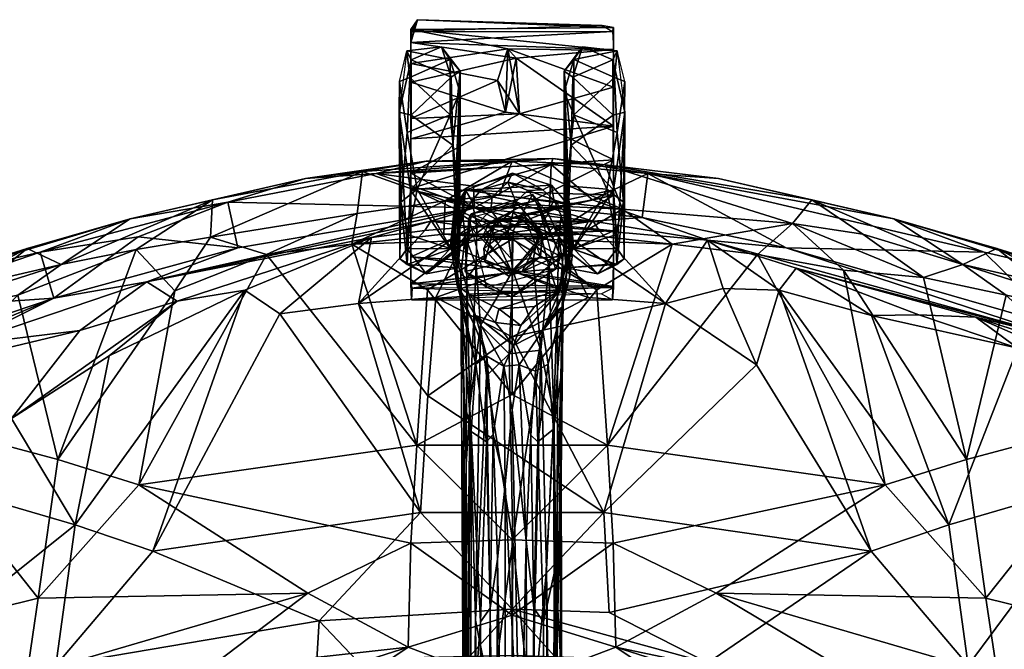
# Model space of a CAD drawing. Units: inches. Extents: x 24 to 246, y 5 to 105.
# Drawn here: x 170 to 178, y 100 to 105 of the extents above; entities that cross this region are included whole.
import ezdxf

# ---------------------------------------------------------------- set-up
doc = ezdxf.new("R2010")
doc.units = ezdxf.units.IN
doc.header["$MEASUREMENT"] = 0
doc.layers.add('CET color Grey50', color=9, linetype='Continuous', true_color=0x808080)
doc.layers.add('CET Default', color=7, linetype='Continuous')

# ---------------------------------------------------------------- blocks, each defined once
blk = doc.blocks.new('*C1')
at = {"layer": 'CET color Grey50', "linetype": 'Continuous'}
mesh = blk.add_polyface(dxfattribs=at)
corners = [(13.1166, 27.3226, 1.557), (13.0365, 27.0795, 1.7866), (13.1006, 26.8325, 1.8103), (13.1808, 27.25, 1.4908), (13.2074, 26.8203, 1.9108), (12.3762, 27.4573, 0.948), (12.4202, 27.5483, 0.9258), (13.8453, 27.5035, 0.8944), (12.367, 27.4718, 1.2966), (13.9329, 27.4888, 1.2247), (12.367, 27.2086, 1.6664), (12.367, 26.7835, 1.9295), (12.367, 26.3623, 1.9615), (12.367, 27.0643, 1.6689), (12.367, 26.6284, 1.8729), (12.367, 26.2441, 1.8526), (13.933, 26.7248, 1.84), (12.367, 27.3724, 1.2985), (13.9261, 27.4572, 0.9497), (12.7481, 27.1507, 1.2104), (12.7316, 25.6316, 0.8655), (12.7475, 26.9901, 0.3036), (12.6717, 27.2412, 0.4794), (12.6052, 27.3384, 1.0317), (12.6805, 27.1052, 1.4914), (12.6938, 26.5786, 1.7505), (12.7112, 26.159, 1.6987), (12.7468, 25.7803, 1.3331), (12.7259, 26.2657, 0.0916), (12.4171, 26.2377, 0.0397), (12.6727, 26.8123, 0.085), (12.3716, 27.2392, 1.3071), (12.3697, 26.8112, 1.6998), (12.3668, 26.2348, 1.7391), (12.3387, 26.6766, 0.055), (12.3596, 27.1017, 0.2962), (12.3378, 27.3066, 0.7168), (12.29, 26.1391, 0.1473), (12.2795, 27.0715, 0.3736), (12.2792, 26.8331, 1.5262), (12.2839, 25.7015, 1.1205)]
mesh.append_faces([[corners[k] for k in face] for face in [(0, 1, 2, 0), (0, 2, 3, 0), (1, 4, 2, 1), (5, 6, 7, 5), (8, 9, 6, 8), (0, 8, 10, 0), (0, 10, 1, 0), (11, 4, 1, 11), (11, 1, 10, 11), (12, 4, 11, 12), (13, 11, 10, 13), (13, 14, 12, 13), (13, 12, 11, 13), (14, 15, 12, 14), (2, 16, 14, 2), (16, 15, 14, 16), (17, 3, 13, 17), (3, 2, 13, 3), (2, 14, 13, 2), (18, 17, 5, 18), (6, 5, 17, 6), (6, 17, 8, 6), (17, 13, 10, 17), (8, 17, 10, 8), (19, 20, 21, 19), (19, 22, 23, 19), (19, 24, 25, 19), (25, 26, 19, 25), (24, 19, 23, 24), (26, 27, 19, 26), (28, 29, 30, 28), (28, 30, 21, 28), (21, 30, 22, 21), (22, 19, 21, 22), (31, 24, 23, 31), (31, 32, 24, 31), (32, 25, 24, 32), (32, 33, 25, 32), (33, 26, 25, 33), (29, 34, 30, 29), (34, 35, 30, 34), (35, 22, 30, 35), (35, 36, 22, 35), (36, 23, 22, 36), (37, 38, 34, 37), (34, 38, 35, 34), (35, 38, 36, 35), (36, 31, 23, 36), (31, 36, 39, 31), (31, 39, 32, 31), (39, 33, 32, 39), (38, 37, 39, 38), (39, 37, 40, 39), (38, 36, 39, 38)]])
mesh = blk.add_polyface(dxfattribs=at)
corners = [(13.2074, 26.8203, 1.9108), (13.1808, 27.25, 1.4908), (13.1006, 26.8325, 1.8103), (13.1166, 27.3226, 1.557), (12.367, 26.3623, 1.9615), (13.933, 26.4659, 1.977), (13.0266, 26.0076, 1.8724), (13.933, 27.0264, 1.8133), (13.933, 27.3095, 1.5736), (13.9329, 27.4888, 1.2247), (12.367, 27.4718, 1.2966), (12.4202, 27.5483, 0.9258), (13.8453, 27.5035, 0.8944), (13.933, 26.1934, 1.8353), (13.933, 26.7248, 1.84), (13.933, 25.9167, 1.8187), (12.367, 26.2441, 1.8526), (13.933, 27.3192, 1.3789), (12.367, 27.3724, 1.2985), (13.9261, 27.4572, 0.9497), (13.5519, 27.1507, 1.2104), (13.5684, 25.6316, 0.8655), (13.5525, 26.9901, 0.3036), (13.6283, 27.2412, 0.4794), (13.6948, 27.3384, 1.0317), (13.6195, 27.1052, 1.4914), (13.6061, 26.5786, 1.7505), (13.5888, 26.159, 1.6987), (13.5532, 25.7803, 1.3331), (13.5741, 26.2657, 0.0916), (13.8829, 26.2377, 0.0397), (13.6273, 26.8123, 0.085), (13.9284, 27.2392, 1.3071), (13.9303, 26.8112, 1.6998), (13.9332, 26.2348, 1.7391), (13.9613, 26.6766, 0.055), (13.9404, 27.1017, 0.2962), (13.9622, 27.3066, 0.7168), (14.01, 26.1391, 0.1473), (14.0205, 27.0715, 0.3736), (14.0208, 26.8331, 1.5262), (14.0161, 25.7015, 1.1205), (13.9611, 25.7809, 1.4117)]
mesh.append_faces([[corners[k] for k in face] for face in [(0, 1, 2, 0), (0, 3, 1, 0), (0, 4, 5, 0), (5, 4, 6, 5), (5, 7, 0, 5), (7, 8, 3, 7), (7, 3, 0, 7), (8, 9, 10, 8), (8, 10, 3, 8), (11, 9, 12, 11), (7, 5, 13, 7), (7, 13, 14, 7), (5, 15, 13, 5), (14, 13, 16, 14), (14, 2, 1, 14), (14, 1, 17, 14), (17, 1, 18, 17), (19, 17, 18, 19), (12, 19, 9, 12), (9, 19, 17, 9), (17, 7, 8, 17), (9, 17, 8, 9), (20, 21, 22, 20), (20, 23, 24, 20), (20, 25, 26, 20), (26, 27, 20, 26), (25, 20, 24, 25), (27, 28, 20, 27), (29, 30, 31, 29), (29, 31, 22, 29), (22, 31, 23, 22), (23, 20, 22, 23), (32, 25, 24, 32), (32, 33, 25, 32), (33, 26, 25, 33), (33, 34, 26, 33), (34, 27, 26, 34), (30, 35, 31, 30), (35, 36, 31, 35), (36, 23, 31, 36), (36, 37, 23, 36), (37, 24, 23, 37), (38, 39, 35, 38), (35, 39, 36, 35), (36, 39, 37, 36), (37, 32, 24, 37), (32, 37, 40, 32), (32, 40, 33, 32), (40, 34, 33, 40), (38, 35, 30, 38), (39, 38, 40, 39), (40, 38, 41, 40), (40, 41, 42, 40), (39, 37, 40, 39)]])
mesh = blk.add_polyface(dxfattribs=at)
corners = [(13.3461, 26.1521, 2.0314), (12.8152, 26.0134, 2.0314), (12.8347, 26.049, 2.2664), (12.9539, 25.4824, 2.0314), (12.7868, 25.603, 2.2681), (13.1484, 25.4055, 2.2669), (13.4848, 25.6211, 2.0314), (13.309, 26.1971, 2.2669), (13.1579, 25.9165, 2.2754), (13.1548, 25.691, 2.2754), (12.367, 26.3623, 1.9615), (12.367, 25.7154, 1.6592), (13.0266, 26.0076, 1.8724), (12.9391, 25.6764, 1.6304), (13.2267, 25.6001, 1.5414), (12.367, 25.5085, 1.3316), (12.3739, 25.3837, 0.9496), (13.926, 25.3837, 0.9495), (13.933, 25.4869, 1.3425), (12.3775, 25.4735, 0.9471), (13.8424, 25.4298, 0.8935), (12.367, 26.2441, 1.8526), (12.9675, 25.9677, 1.7462), (13.1509, 25.5936, 1.3647), (13.933, 25.4772, 0.9842), (12.9254, 25.8759, 1.3506), (13.3746, 25.8759, 1.3506), (12.9322, 25.7794, 2.0314), (13.2456, 26.0193, 2.0314), (13.1237, 25.57, 2.0314), (13.15, 26.0669, 1.3506), (13.2387, 26.0432, 1.791), (12.7316, 25.6316, 0.8655), (12.7259, 26.2657, 0.0916), (12.7475, 26.9901, 0.3036), (12.7481, 27.1507, 1.2104), (12.7468, 25.7803, 1.3331), (12.6723, 25.7772, 1.442), (12.4869, 25.5846, 1.046), (12.6809, 25.7773, 0.3496), (12.3396, 25.6565, 0.6048), (12.4171, 26.2377, 0.0397), (12.7112, 26.159, 1.6987), (12.3668, 26.2348, 1.7391), (12.3389, 25.7809, 1.4117), (12.3505, 25.886, 0.2333), (12.2839, 25.7015, 1.1205), (12.29, 26.1391, 0.1473), (12.2792, 26.8331, 1.5262), (12.3387, 26.6766, 0.055)]
mesh.append_faces([[corners[k] for k in face] for face in [(0, 1, 2, 0), (1, 3, 4, 1), (1, 4, 2, 1), (3, 5, 4, 3), (3, 6, 5, 3), (7, 2, 8, 7), (2, 4, 9, 2), (2, 9, 8, 2), (4, 5, 9, 4), (10, 11, 12, 10), (12, 11, 13, 12), (14, 11, 15, 14), (14, 13, 11, 14), (16, 17, 18, 16), (16, 18, 15, 16), (16, 19, 20, 16), (21, 11, 10, 21), (22, 15, 21, 22), (22, 23, 15, 22), (19, 23, 24, 19), (19, 15, 23, 19), (23, 25, 26, 23), (12, 27, 28, 12), (27, 12, 13, 27), (13, 14, 29, 13), (13, 29, 27, 13), (25, 23, 22, 25), (22, 30, 25, 22), (22, 31, 30, 22), (21, 15, 11, 21), (15, 19, 16, 15), (32, 33, 34, 32), (32, 35, 36, 32), (36, 37, 38, 36), (36, 38, 32, 36), (32, 39, 33, 32), (32, 40, 39, 32), (39, 41, 33, 39), (37, 36, 42, 37), (43, 44, 37, 43), (43, 37, 42, 43), (37, 44, 38, 37), (38, 40, 32, 38), (39, 40, 45, 39), (45, 41, 39, 45), (40, 38, 46, 40), (40, 47, 45, 40), (38, 44, 46, 38), (44, 43, 48, 44), (45, 47, 41, 45), (47, 49, 41, 47), (48, 46, 44, 48), (46, 47, 40, 46)]])
mesh = blk.add_polyface(dxfattribs=at)
corners = [(13.4848, 25.6211, 2.0314), (13.3461, 26.1521, 2.0314), (13.5271, 25.7183, 2.2673), (13.309, 26.1971, 2.2669), (12.8347, 26.049, 2.2664), (13.1484, 25.4055, 2.2669), (13.1579, 25.9165, 2.2754), (13.1548, 25.691, 2.2754), (13.933, 26.4659, 1.977), (13.0266, 26.0076, 1.8724), (13.933, 25.9167, 1.8187), (13.3852, 25.8984, 1.8133), (13.2267, 25.6001, 1.5414), (13.933, 25.4869, 1.3425), (12.367, 25.5085, 1.3316), (13.933, 25.662, 1.4535), (13.933, 26.1934, 1.8353), (13.2387, 26.0432, 1.791), (12.9675, 25.9677, 1.7462), (12.367, 26.2441, 1.8526), (13.4045, 25.8569, 1.6762), (13.1509, 25.5936, 1.3647), (13.933, 25.4772, 0.9842), (13.3746, 25.8759, 1.3506), (12.9254, 25.8759, 1.3506), (13.15, 26.0669, 1.3506), (13.2456, 26.0193, 2.0314), (13.1237, 25.57, 2.0314), (13.3698, 25.718, 2.0314), (13.8424, 25.4298, 0.8935), (13.926, 25.3837, 0.9495), (13.5684, 25.6316, 0.8655), (13.5741, 26.2657, 0.0916), (13.5525, 26.9901, 0.3036), (13.5519, 27.1507, 1.2104), (13.5532, 25.7803, 1.3331), (13.6277, 25.7772, 1.442), (13.8131, 25.5846, 1.046), (13.6191, 25.7773, 0.3496), (13.9604, 25.6565, 0.6048), (13.8829, 26.2377, 0.0397), (13.5888, 26.159, 1.6987), (13.9332, 26.2348, 1.7391), (13.9611, 25.7809, 1.4117), (13.9495, 25.886, 0.2333), (14.0161, 25.7015, 1.1205), (14.01, 26.1391, 0.1473), (14.0208, 26.8331, 1.5262), (24.9555, 14.8981, 1.2966), (26.5214, 14.9151, 1.2247), (25.0087, 14.9747, 0.9258), (26.4337, 14.9298, 0.8944)]
mesh.append_faces([[corners[k] for k in face] for face in [(0, 1, 2, 0), (1, 3, 2, 1), (1, 4, 3, 1), (0, 2, 5, 0), (2, 3, 6, 2), (5, 2, 7, 5), (2, 6, 7, 2), (8, 9, 10, 8), (9, 11, 10, 9), (11, 12, 10, 11), (10, 12, 13, 10), (13, 12, 14, 13), (10, 15, 16, 10), (16, 17, 18, 16), (16, 18, 19, 16), (15, 20, 16, 15), (20, 17, 16, 20), (21, 15, 22, 21), (21, 20, 15, 21), (23, 24, 25, 23), (26, 11, 9, 26), (27, 12, 28, 27), (28, 12, 11, 28), (11, 26, 28, 11), (17, 23, 25, 17), (17, 20, 23, 17), (20, 21, 23, 20), (22, 29, 30, 22), (16, 15, 13, 16), (16, 13, 10, 16), (15, 22, 30, 15), (15, 30, 13, 15), (31, 32, 33, 31), (31, 34, 35, 31), (35, 36, 37, 35), (35, 37, 31, 35), (31, 38, 32, 31), (31, 39, 38, 31), (38, 40, 32, 38), (36, 35, 41, 36), (42, 43, 36, 42), (42, 36, 41, 42), (36, 43, 37, 36), (37, 39, 31, 37), (38, 39, 44, 38), (44, 40, 38, 44), (39, 37, 45, 39), (39, 46, 44, 39), (37, 43, 45, 37), (43, 42, 47, 43), (44, 46, 40, 44), (45, 46, 39, 45), (48, 49, 50, 48), (50, 49, 51, 50)]])
mesh = blk.add_polyface(dxfattribs=at)
corners = [(13.15, 26.4557, 35.7706), (11.9945, 26.3761, 35.7958), (12.4856, 26.4541, 35.869), (12.8592, 26.0941, 36.116), (10.9539, 26.137, 36.0062), (11.0323, 25.7854, 36.1439), (12.4138, 24.2601, 31.7088), (11.253, 25.7336, 34.7896), (11.912, 25.8149, 34.7831), (12.4971, 25.4608, 34.0067), (13.15, 25.8518, 34.7155), (13.1502, 24.6528, 32.4575), (12.1007, 26.3603, 35.9484), (12.853, 26.2613, 36.0193), (13.4533, 26.4284, 35.9226), (12.633, 26.1491, 35.2598), (12.6244, 25.892, 34.8468), (10.3293, 25.5216, 36.1437), (13.4653, 26.4756, 35.8607), (13.15, 25.6091, 35.4622), (13.4727, 25.9469, 36.0583), (12.8273, 25.9469, 36.0583), (11.9647, 25.3559, 35.1455), (12.5608, 25.4023, 35.148), (11.9529, 26.0501, 35.1763), (12.5006, 24.6421, 33.721), (12.4755, 25.9202, 36.0574), (12.5235, 25.9917, 36.1272), (13.7765, 25.9917, 36.1272), (13.1509, 25.0968, 34.5265), (12.0656, 25.8642, 36.0566), (13.6756, 25.892, 34.8468), (13.2501, 25.8568, 34.7302), (13.0499, 26.1923, 35.302), (11.5548, 26.3214, 35.916)]
mesh.append_faces([[corners[k] for k in face] for face in [(0, 1, 2, 0), (3, 4, 5, 3), (6, 7, 8, 6), (9, 10, 11, 9), (12, 13, 14, 12), (8, 15, 16, 8), (0, 15, 1, 0), (3, 5, 17, 3), (2, 12, 18, 2), (3, 12, 4, 3), (12, 14, 18, 12), (19, 20, 21, 19), (21, 22, 23, 21), (10, 8, 16, 10), (24, 1, 15, 24), (22, 25, 23, 22), (13, 12, 3, 13), (22, 21, 26, 22), (27, 21, 28, 27), (25, 29, 23, 25), (6, 8, 9, 6), (10, 9, 8, 10), (15, 8, 24, 15), (30, 27, 17, 30), (30, 22, 26, 30), (15, 31, 16, 15), (18, 0, 2, 18), (19, 23, 29, 19), (23, 19, 21, 23), (16, 32, 10, 16), (33, 15, 0, 33), (30, 26, 27, 30), (26, 21, 27, 26), (34, 2, 1, 34), (12, 2, 34, 12)]])
mesh = blk.add_polyface(dxfattribs=at)
corners = [(14.1557, 26.02, 36.125), (13.7765, 25.9917, 36.1272), (14.6596, 25.8456, 36.1341), (13.6756, 25.892, 34.8468), (14.0026, 26.0833, 35.1755), (14.388, 25.8149, 34.7831), (13.4407, 26.0941, 36.116), (12.8592, 26.0941, 36.116), (12.5235, 25.9917, 36.1272), (14.1993, 26.3603, 35.9484), (15.2677, 25.7854, 36.1439), (13.4533, 26.4284, 35.9226), (13.7715, 26.1555, 36.0719), (13.8245, 25.9202, 36.0574), (14.3353, 25.3559, 35.1455), (13.4653, 26.4756, 35.8607), (13.7392, 25.4023, 35.148), (13.4727, 25.9469, 36.0583), (13.15, 25.6091, 35.4622), (13.2501, 25.8568, 34.7302), (13.0499, 26.1923, 35.302), (13.15, 26.4557, 35.7706), (12.633, 26.1491, 35.2598), (13.1509, 25.0968, 34.5265), (14.7452, 26.3214, 35.916), (13.87, 26.426, 35.7789), (12.853, 26.2613, 36.0193), (12.8273, 25.9469, 36.0583), (13.8054, 25.4608, 34.0067), (13.1502, 24.6528, 32.4575), (13.15, 25.8518, 34.7155), (12.6244, 25.892, 34.8468)]
mesh.append_faces([[corners[k] for k in face] for face in [(0, 1, 2, 0), (3, 4, 5, 3), (6, 7, 1, 6), (1, 7, 8, 1), (9, 0, 10, 9), (9, 11, 12, 9), (6, 1, 0, 6), (2, 13, 14, 2), (15, 11, 9, 15), (16, 17, 18, 16), (3, 5, 19, 3), (20, 21, 4, 20), (4, 3, 22, 4), (16, 18, 23, 16), (24, 25, 15, 24), (4, 21, 25, 4), (6, 12, 11, 6), (6, 11, 7, 6), (11, 26, 7, 11), (17, 1, 27, 17), (14, 13, 17, 14), (9, 24, 15, 9), (28, 29, 30, 28), (19, 5, 28, 19), (14, 16, 23, 14), (17, 16, 14, 17), (3, 19, 31, 3), (25, 21, 15, 25), (28, 30, 19, 28), (20, 4, 22, 20), (1, 13, 2, 1), (13, 1, 17, 13), (12, 6, 0, 12), (12, 0, 9, 12)]])
mesh = blk.add_polyface(dxfattribs=at)
corners = [(15.465, 26.1563, 35.8507), (14.7452, 26.3214, 35.916), (16.0996, 26.0097, 35.9794), (15.3158, 25.9727, 35.3344), (14.0026, 26.0833, 35.1755), (13.87, 26.426, 35.7789), (15.2677, 25.7854, 36.1439), (16.7965, 25.7513, 36.0444), (14.1993, 26.3603, 35.9484), (17.3838, 25.1756, 36.1472), (16.634, 25.6554, 35.3414), (16.293, 25.2668, 35.7311), (17.0588, 25.0111, 35.6588), (16.7339, 25.25, 36.0607), (17.3775, 25.0959, 36.1397), (14.388, 25.8149, 34.7831), (15.3448, 25.6294, 36.0575), (14.7806, 25.4708, 35.4496), (14.6596, 25.8456, 36.1341), (14.3353, 25.3559, 35.1455), (15.8593, 25.8913, 35.4169), (14.1557, 26.02, 36.125), (15.9269, 25.2635, 35.5091), (15.2142, 25.4585, 35.5813), (17.5377, 25.5785, 35.9862), (15.047, 25.7336, 34.7896), (16.8949, 25.7809, 35.8928), (16.3279, 25.5569, 34.9747), (15.0377, 24.8801, 34.3978), (16.9675, 25.4188, 35.0651), (15.7096, 25.6137, 34.7964)]
mesh.append_faces([[corners[k] for k in face] for face in [(0, 1, 2, 0), (3, 4, 5, 3), (6, 7, 8, 6), (7, 6, 9, 7), (1, 0, 5, 1), (0, 2, 10, 0), (11, 12, 13, 11), (14, 9, 6, 14), (3, 15, 4, 3), (11, 13, 16, 11), (17, 18, 19, 17), (5, 0, 3, 5), (10, 20, 0, 10), (8, 7, 2, 8), (6, 18, 14, 6), (6, 21, 18, 6), (22, 16, 23, 22), (7, 24, 2, 7), (2, 1, 8, 2), (25, 15, 3, 25), (2, 26, 10, 2), (2, 24, 26, 2), (18, 17, 23, 18), (14, 18, 16, 14), (16, 18, 23, 16), (3, 20, 27, 3), (0, 20, 3, 0), (19, 28, 17, 19), (17, 28, 23, 17), (11, 16, 22, 11), (27, 20, 10, 27), (27, 10, 29, 27), (30, 25, 3, 30), (3, 27, 30, 3), (16, 13, 14, 16)]])
mesh = blk.add_polyface(dxfattribs=at)
corners = [(10.2004, 26.0097, 35.9794), (9.6659, 25.6554, 35.3414), (9.4051, 25.7809, 35.8928), (10.8349, 26.1563, 35.8507), (11.9945, 26.3761, 35.7958), (10.8213, 25.868, 35.1899), (10.3293, 25.5216, 36.1437), (12.5235, 25.9917, 36.1272), (12.8592, 26.0941, 36.116), (10.2626, 25.8703, 36.0629), (11.0323, 25.7854, 36.1439), (10.9539, 26.137, 36.0062), (8.7623, 25.5785, 35.9862), (9.5035, 25.7513, 36.0444), (9.6094, 25.3962, 36.1542), (10.2473, 25.7736, 35.2645), (12.0656, 25.8642, 36.0566), (10.5628, 25.3745, 35.6489), (11.0858, 25.4585, 35.5813), (11.3549, 25.2753, 35.1435), (11.5548, 26.3214, 35.916), (12.1007, 26.3603, 35.9484), (11.9529, 26.0501, 35.1763), (9.6399, 24.1494, 32.3601), (10.5451, 25.4538, 34.5003), (9.2834, 24.4659, 34.5473), (10.0381, 24.9497, 35.0606), (11.9647, 25.3559, 35.1455), (9.8111, 25.1466, 35.5774), (11.253, 25.7336, 34.7896), (11.912, 25.8149, 34.7831), (9.3325, 25.4188, 35.0651)]
mesh.append_faces([[corners[k] for k in face] for face in [(0, 1, 2, 0), (3, 4, 5, 3), (6, 7, 8, 6), (9, 10, 11, 9), (0, 12, 13, 0), (14, 10, 9, 14), (15, 3, 5, 15), (16, 6, 17, 16), (11, 13, 9, 11), (9, 13, 14, 9), (16, 18, 19, 16), (20, 11, 21, 20), (0, 13, 11, 0), (4, 22, 5, 4), (23, 15, 24, 23), (25, 26, 17, 25), (10, 14, 6, 10), (19, 27, 16, 19), (20, 4, 3, 20), (11, 20, 0, 11), (5, 24, 15, 5), (6, 28, 17, 6), (17, 28, 25, 17), (29, 22, 30, 29), (1, 0, 3, 1), (0, 20, 3, 0), (15, 23, 31, 15), (24, 5, 29, 24), (22, 29, 5, 22), (0, 2, 12, 0), (26, 18, 17, 26), (16, 17, 18, 16), (1, 3, 15, 1), (15, 31, 1, 15)]])
mesh = blk.add_polyface(dxfattribs=at)
corners = [(12.71, 25.7831, 2.2787), (12.8154, 25.4285, 2.2746), (12.725, 25.4937, 2.6376), (12.7233, 26.046, 2.965), (12.7899, 26.2314, 2.2838), (12.7197, 26.1121, 2.2867), (12.6875, 25.7331, 2.9313), (13.1547, 26.3626, 2.2792), (12.9126, 26.234, 2.9862), (13.5224, 25.4615, 2.2744), (13.0477, 25.3142, 2.2754), (13.4554, 26.2693, 2.2801), (13.5779, 26.1239, 2.2867), (12.8668, 25.263, 2.8817), (12.7705, 26.0363, 3.3243), (12.9961, 26.18, 3.3518), (12.8386, 26.1473, 3.2353), (12.9865, 26.076, 3.5998), (13.1166, 26.2941, 2.9588), (12.8778, 25.9652, 3.7145), (12.8741, 25.6493, 4.0981), (13.155, 25.6078, 4.2273), (13.1169, 25.8987, 3.9314), (12.7878, 25.8739, 3.6952), (12.8007, 25.5493, 4.0898), (12.7029, 25.7651, 3.3346), (12.7542, 25.5824, 3.8698), (12.762, 25.311, 3.7978), (12.7594, 25.3779, 3.5438), (13.1789, 26.1418, 3.5271), (12.8253, 24.5648, 4.8813), (12.9061, 25.1886, 4.4924), (12.8564, 25.192, 3.2755)]
mesh.append_faces([[corners[k] for k in face] for face in [(0, 1, 2, 0), (3, 4, 5, 3), (5, 0, 6, 5), (7, 4, 8, 7), (0, 9, 1, 0), (1, 9, 10, 1), (0, 5, 4, 0), (4, 7, 11, 4), (4, 11, 12, 4), (4, 12, 0, 4), (0, 12, 9, 0), (13, 2, 1, 13), (6, 3, 5, 6), (14, 4, 3, 14), (6, 0, 2, 6), (15, 16, 17, 15), (16, 4, 14, 16), (8, 4, 16, 8), (15, 18, 8, 15), (19, 16, 14, 19), (20, 21, 22, 20), (23, 24, 20, 23), (23, 25, 26, 23), (27, 25, 28, 27), (22, 29, 17, 22), (26, 24, 23, 26), (8, 16, 15, 8), (23, 19, 14, 23), (15, 17, 29, 15), (15, 29, 18, 15), (20, 24, 30, 20), (14, 25, 23, 14), (27, 26, 25, 27), (18, 7, 8, 18), (25, 6, 28, 25), (28, 6, 2, 28), (20, 31, 21, 20), (16, 19, 17, 16), (19, 20, 22, 19), (28, 2, 32, 28), (19, 22, 17, 19), (20, 19, 23, 20), (6, 25, 14, 6), (6, 14, 3, 6)]])
mesh = blk.add_polyface(dxfattribs=at)
corners = [(13.5471, 25.4293, 2.6109), (13.5224, 25.4615, 2.2744), (13.5894, 25.7295, 2.2774), (13.4731, 26.1554, 3.14), (13.5779, 26.1239, 2.2867), (13.4554, 26.2693, 2.2801), (13.6135, 25.7157, 2.9192), (13.0477, 25.3142, 2.2754), (13.3238, 25.3329, 2.277), (13.5949, 25.5538, 2.7154), (13.5758, 26.0394, 2.9902), (13.3874, 26.234, 2.9862), (13.4286, 26.0525, 3.5525), (13.273, 26.2277, 3.2051), (13.1789, 26.1418, 3.5271), (13.5295, 26.0363, 3.3243), (13.5971, 25.7651, 3.3346), (13.5122, 25.8739, 3.6952), (13.5016, 25.4377, 4.1679), (13.5481, 25.6162, 3.8303), (13.3601, 25.9324, 3.8157), (13.2169, 25.1841, 2.9762), (13.4803, 25.2805, 3.2355), (13.3875, 25.1473, 3.167), (13.313, 25.6942, 4.1165), (13.155, 25.6078, 4.2273), (13.3732, 24.9954, 4.6438), (13.5372, 25.3302, 3.734), (13.4336, 25.646, 4.0965), (13.1166, 26.2941, 2.9588), (13.1169, 25.8987, 3.9314), (13.129, 24.966, 4.7046), (13.1547, 26.3626, 2.2792)]
mesh.append_faces([[corners[k] for k in face] for face in [(0, 1, 2, 0), (3, 4, 5, 3), (6, 2, 4, 6), (7, 1, 8, 7), (4, 2, 1, 4), (2, 6, 9, 2), (4, 3, 10, 4), (5, 11, 3, 5), (12, 13, 14, 12), (15, 10, 3, 15), (6, 10, 16, 6), (17, 18, 19, 17), (14, 20, 12, 14), (12, 3, 13, 12), (8, 1, 21, 8), (15, 3, 12, 15), (22, 23, 0, 22), (24, 25, 26, 24), (2, 9, 0, 2), (27, 9, 16, 27), (19, 16, 17, 19), (28, 18, 17, 28), (11, 29, 13, 11), (14, 30, 20, 14), (13, 3, 11, 13), (25, 31, 26, 25), (15, 12, 17, 15), (22, 9, 27, 22), (17, 16, 15, 17), (24, 26, 28, 24), (1, 0, 23, 1), (27, 16, 19, 27), (29, 14, 13, 29), (32, 29, 11, 32), (4, 10, 6, 4), (9, 6, 16, 9), (20, 17, 12, 20), (25, 24, 30, 25), (22, 0, 9, 22), (17, 20, 28, 17), (10, 15, 16, 10), (20, 24, 28, 20), (5, 32, 11, 5), (30, 24, 20, 30)]])
mesh = blk.add_polyface(dxfattribs=at)
corners = [(13.9521, 22.6985, 27.7417), (14.6646, 22.219, 25.7305), (13.15, 22.3968, 26.3575), (13.9474, 22.6087, 19.4913), (13.9543, 22.3795, 18.5136), (13.15, 22.5836, 19.1337), (13.8586, 23.7391, 31.9603), (15.0377, 24.8801, 34.3978), (14.3353, 25.3559, 35.1455), (13.8866, 24.2601, 31.7088), (13.8054, 25.4608, 34.0067), (14.388, 25.8149, 34.7831), (13.8972, 22.3041, 22.166), (15.3947, 22.1937, 22.2015), (14.7176, 22.5348, 20.2239), (16.0329, 23.9538, 31.6617), (13.9323, 23.5031, 30.061), (14.7476, 22.5073, 19.1686), (14.7509, 22.1912, 18.2772), (15.047, 25.7336, 34.7896), (13.9006, 22.9688, 30.2813), (14.6633, 22.5786, 29.4756), (15.9243, 23.4415, 31.9094), (13.8912, 22.2066, 25.0633), (12.4088, 22.2066, 25.0633), (13.1509, 25.0968, 34.5265), (13.15, 22.6355, 19.8418), (13.1502, 23.5292, 30.059), (13.1501, 22.9467, 28.4714), (13.9174, 22.1418, 27.8948), (13.1502, 22.994, 30.2793), (14.7275, 23.1182, 29.2765), (13.15, 22.2055, 23.6385), (14.6129, 22.1566, 23.6318), (13.9359, 22.5868, 20.2043), (13.9501, 22.079, 17.9929), (13.1501, 22.1665, 27.8812), (13.15, 22.3973, 18.4999), (13.1502, 24.6528, 32.4575)]
mesh.append_faces([[corners[k] for k in face] for face in [(0, 1, 2, 0), (3, 4, 5, 3), (6, 7, 8, 6), (9, 10, 11, 9), (12, 13, 14, 12), (9, 15, 16, 9), (17, 18, 4, 17), (9, 11, 19, 9), (20, 21, 22, 20), (23, 24, 2, 23), (6, 8, 25, 6), (5, 26, 3, 5), (16, 27, 9, 16), (28, 27, 16, 28), (29, 21, 30, 29), (14, 3, 26, 14), (6, 20, 22, 6), (16, 31, 0, 16), (23, 2, 1, 23), (20, 30, 21, 20), (6, 30, 20, 6), (12, 32, 33, 12), (12, 33, 13, 12), (34, 12, 14, 34), (26, 34, 14, 26), (0, 28, 16, 0), (0, 2, 28, 0), (18, 35, 4, 18), (4, 3, 17, 4), (17, 3, 14, 17), (29, 30, 36, 29), (4, 37, 5, 4), (4, 35, 37, 4), (9, 38, 10, 9)]])
mesh = blk.add_polyface(dxfattribs=at)
corners = [(8.3069, 24.9551, 36.1286), (6.7879, 24.2105, 36.0643), (9.6094, 25.3962, 36.1542), (9.2412, 25.0111, 35.6588), (7.9071, 23.7528, 34.18), (8.5575, 24.0008, 34.1378), (9.5035, 25.7513, 36.0444), (8.1843, 25.2992, 36.0036), (8.7623, 25.5785, 35.9862), (9.3325, 25.4188, 35.0651), (9.6399, 24.1494, 32.3601), (8.3678, 24.49, 33.892), (9.2834, 24.4659, 34.5473), (9.8111, 25.1466, 35.5774), (9.6659, 25.6554, 35.3414), (9.0762, 25.5196, 35.4361), (9.4051, 25.7809, 35.8928), (8.2971, 25.2189, 35.3799), (7.5535, 24.8931, 35.3644), (8.0795, 25.3246, 35.8755), (8.8834, 25.0325, 36.0616), (10.3293, 25.5216, 36.1437), (6.6931, 24.1394, 36.0536), (7.7703, 24.4148, 35.6096), (8.6711, 24.8575, 35.7592), (7.5786, 25.1061, 35.9006), (7.694, 24.2342, 33.9378), (7.6546, 24.9774, 35.9847), (8.8525, 22.9222, 30.2084), (7.5137, 25.08, 35.838), (7.0349, 24.7026, 35.4808)]
mesh.append_faces([[corners[k] for k in face] for face in [(0, 1, 2, 0), (3, 4, 5, 3), (6, 7, 2, 6), (8, 7, 6, 8), (9, 10, 11, 9), (12, 13, 3, 12), (14, 15, 16, 14), (17, 18, 19, 17), (20, 13, 21, 20), (2, 1, 20, 2), (22, 23, 24, 22), (7, 0, 2, 7), (25, 8, 19, 25), (16, 17, 19, 16), (17, 26, 18, 17), (17, 9, 11, 17), (20, 22, 24, 20), (20, 3, 13, 20), (20, 21, 2, 20), (27, 0, 7, 27), (8, 25, 7, 8), (3, 23, 4, 3), (11, 28, 26, 11), (17, 11, 26, 17), (17, 14, 9, 17), (5, 12, 3, 5), (16, 19, 8, 16), (16, 15, 17, 16), (14, 17, 15, 14), (19, 29, 25, 19), (19, 30, 29, 19), (19, 18, 30, 19), (24, 3, 20, 24), (3, 24, 23, 3), (7, 25, 27, 7)]])
mesh = blk.add_polyface(dxfattribs=at)
corners = [(10.2672, 23.9538, 31.6617), (11.5727, 23.1182, 29.2765), (9.4891, 23.0785, 30.1542), (10.3758, 23.4416, 31.9094), (9.7762, 23.6444, 32.6091), (9.6248, 22.5587, 30.3703), (11.0858, 25.4585, 35.5813), (11.3549, 25.2753, 35.1435), (10.7957, 22.5268, 27.8186), (12.3481, 22.6985, 27.7417), (10.0466, 22.3252, 20.2916), (9.9924, 22.2775, 19.2517), (9.2535, 22.1568, 19.6307), (12.4417, 23.7391, 31.9603), (10.843, 22.2199, 26.4218), (10.7767, 22.458, 19.5443), (9.982, 22.0949, 18.6556), (11.5524, 22.5073, 19.1686), (11.5491, 22.1912, 18.2772), (11.6252, 22.3037, 28.6878), (11.6607, 22.903, 30.2894), (9.4009, 22.4811, 28.6413), (11.6548, 22.2648, 22.1803), (10.8088, 22.4478, 20.2538), (10.1555, 22.0862, 22.2272), (11.6354, 22.219, 25.7305), (11.253, 25.7336, 34.7896), (12.4138, 24.2601, 31.7088), (10.7656, 22.4118, 19.2059), (12.368, 23.5031, 30.061), (8.7051, 22.0715, 27.945), (10.5451, 25.4538, 34.5003), (11.5824, 22.5348, 20.2239), (9.299, 22.1664, 20.3352), (10.0381, 24.9497, 35.0606), (9.2834, 24.4659, 34.5473), (9.6399, 24.1494, 32.3601)]
mesh.append_faces([[corners[k] for k in face] for face in [(0, 1, 2, 0), (3, 4, 5, 3), (3, 6, 4, 3), (3, 7, 6, 3), (8, 1, 9, 8), (10, 11, 12, 10), (3, 13, 7, 3), (8, 9, 14, 8), (15, 11, 10, 15), (16, 17, 18, 16), (19, 20, 5, 19), (2, 1, 21, 2), (22, 23, 24, 22), (23, 15, 10, 23), (14, 9, 25, 14), (0, 26, 27, 0), (28, 17, 16, 28), (23, 10, 24, 23), (0, 29, 1, 0), (14, 30, 8, 14), (0, 31, 26, 0), (17, 15, 32, 17), (28, 15, 17, 28), (3, 5, 20, 3), (8, 21, 1, 8), (10, 33, 24, 10), (10, 12, 33, 10), (34, 35, 4, 34), (4, 6, 34, 4), (0, 2, 36, 0), (0, 36, 31, 0), (32, 23, 22, 32), (32, 15, 23, 32), (11, 15, 28, 11)]])
mesh = blk.add_polyface(dxfattribs=at)
corners = [(14.7275, 23.1182, 29.2765), (16.0329, 23.9538, 31.6617), (16.8113, 23.0785, 30.1542), (14.6633, 22.5786, 29.4756), (16.6752, 22.5587, 30.3703), (15.9243, 23.4415, 31.9094), (15.0377, 24.8801, 34.3978), (13.8586, 23.7391, 31.9603), (16.228, 22.2194, 27.149), (16.8999, 22.4808, 28.6413), (14.7476, 22.5073, 19.1686), (16.3076, 22.2775, 19.2517), (15.5411, 22.335, 18.8898), (15.047, 25.7336, 34.7896), (13.8866, 24.2601, 31.7088), (17.7425, 24.0008, 34.1378), (16.5238, 23.6444, 32.6091), (14.7176, 22.5348, 20.2239), (15.5086, 22.4709, 19.8964), (17.0465, 22.1568, 19.6307), (16.2534, 22.3252, 20.2916), (14.7509, 22.1912, 18.2772), (15.5388, 22.0997, 18.331), (17.0588, 25.0111, 35.6588), (15.9269, 25.2635, 35.5091), (13.9521, 22.6985, 27.7417), (14.6646, 22.219, 25.7305), (15.457, 22.2199, 26.4218), (16.6601, 24.1493, 32.3601), (15.7096, 25.6137, 34.7964), (16.3279, 25.5569, 34.9747), (15.2142, 25.4585, 35.5813), (15.4912, 22.4478, 20.2538), (15.3947, 22.1937, 22.2015), (15.4115, 21.9757, 27.9697), (13.9323, 23.5031, 30.061), (16.9675, 25.4188, 35.0651), (16.9271, 22.2478, 27.9045), (16.293, 25.2668, 35.7311)]
mesh.append_faces([[corners[k] for k in face] for face in [(0, 1, 2, 0), (3, 4, 5, 3), (5, 6, 7, 5), (8, 0, 9, 8), (10, 11, 12, 10), (13, 1, 14, 13), (4, 15, 16, 4), (10, 17, 18, 10), (2, 9, 0, 2), (19, 11, 20, 19), (21, 12, 22, 21), (21, 10, 12, 21), (23, 24, 16, 23), (25, 0, 8, 25), (26, 25, 27, 26), (20, 11, 18, 20), (10, 18, 11, 10), (28, 29, 30, 28), (16, 24, 31, 16), (25, 8, 27, 25), (32, 33, 20, 32), (17, 33, 32, 17), (34, 4, 3, 34), (1, 0, 35, 1), (1, 13, 29, 1), (5, 31, 6, 5), (5, 16, 31, 5), (5, 4, 16, 5), (30, 36, 28, 30), (37, 8, 9, 37), (1, 28, 2, 1), (1, 29, 28, 1), (20, 18, 32, 20), (32, 18, 17, 32), (23, 38, 24, 23)]])
mesh = blk.add_polyface(dxfattribs=at)
corners = [(18.7214, 25.1061, 35.9006), (17.993, 24.9551, 36.1286), (19.5121, 24.2105, 36.0643), (16.8949, 25.7809, 35.8928), (17.2238, 25.5196, 35.4361), (16.634, 25.6554, 35.3414), (18.1572, 25.3485, 35.9559), (18.2205, 25.3246, 35.8755), (18.0029, 25.2189, 35.3799), (17.3838, 25.1756, 36.1472), (18.5426, 24.6508, 36.1094), (17.6289, 24.8575, 35.7592), (18.3431, 24.5564, 35.727), (19.0671, 24.8626, 35.6121), (17.5377, 25.5785, 35.9862), (16.7965, 25.7513, 36.0444), (17.3775, 25.0959, 36.1397), (16.9675, 25.4188, 35.0651), (17.9322, 24.49, 33.892), (16.6601, 24.1493, 32.3601), (18.6059, 24.2342, 33.9378), (17.5318, 24.6492, 35.2619), (17.7425, 24.0008, 34.1378), (18.1319, 24.4694, 35.3714), (18.9143, 24.7543, 35.2482), (16.7339, 25.25, 36.0607), (17.0588, 25.0111, 35.6588), (18.7862, 25.08, 35.838), (18.9562, 23.7361, 34.6729)]
mesh.append_faces([[corners[k] for k in face] for face in [(0, 1, 2, 0), (3, 4, 5, 3), (0, 6, 1, 0), (7, 8, 3, 7), (9, 1, 6, 9), (10, 11, 12, 10), (12, 2, 10, 12), (7, 13, 8, 7), (14, 15, 9, 14), (1, 9, 16, 1), (2, 1, 10, 2), (17, 18, 19, 17), (8, 20, 18, 8), (8, 18, 17, 8), (7, 6, 0, 7), (21, 22, 23, 21), (3, 14, 7, 3), (13, 24, 8, 13), (25, 26, 11, 25), (23, 11, 26, 23), (17, 5, 8, 17), (16, 10, 1, 16), (25, 11, 10, 25), (27, 13, 7, 27), (0, 27, 7, 0), (5, 4, 8, 5), (8, 4, 3, 8), (6, 14, 9, 6), (6, 7, 14, 6), (8, 24, 20, 8), (23, 28, 12, 23), (12, 11, 23, 12), (21, 26, 22, 21), (23, 26, 21, 23), (25, 10, 16, 25)]])
mesh = blk.add_polyface(dxfattribs=at)
corners = [(12.8154, 25.4285, 2.2746), (13.0477, 25.3142, 2.2754), (13.0233, 25.2088, 2.9088), (12.7826, 23.0662, 5.4587), (12.7769, 24.6094, 4.3945), (12.8339, 24.3668, 4.2702), (12.9902, 22.2818, 6.5781), (13.1568, 23.5151, 5.7346), (12.9526, 24.7966, 4.801), (13.2169, 25.1841, 2.9762), (12.7542, 25.5824, 3.8698), (12.7697, 22.7323, 5.8954), (12.7956, 24.1121, 5.1099), (13.0041, 24.3419, 3.951), (12.9546, 24.9475, 3.4122), (13.0877, 24.8717, 3.6329), (12.8668, 25.263, 2.8817), (12.8741, 25.6493, 4.0981), (12.8253, 24.5648, 4.8813), (12.9061, 25.1886, 4.4924), (12.8688, 22.9089, 6.0951), (13.0961, 23.956, 4.2762), (13.0365, 23.379, 4.6129), (12.9813, 23.0013, 4.8983), (12.762, 25.311, 3.7978), (13.1616, 25.0319, 3.4484), (12.8564, 25.192, 3.2755), (12.725, 25.4937, 2.6376), (12.9517, 24.2857, 4.0429), (12.7594, 25.3779, 3.5438), (12.8711, 24.8868, 3.7164), (13.15, 24.5339, 3.9089), (13.2042, 24.8807, 3.6287), (12.7675, 18.3326, 9.1766), (12.9072, 22.8948, 5.1035), (12.8007, 25.5493, 4.0898), (13.129, 24.966, 4.7046), (13.155, 25.6078, 4.2273), (12.8324, 21.9063, 5.9634)]
mesh.append_faces([[corners[k] for k in face] for face in [(0, 1, 2, 0), (3, 4, 5, 3), (6, 7, 8, 6), (9, 2, 1, 9), (10, 11, 12, 10), (13, 14, 15, 13), (15, 14, 16, 15), (17, 18, 19, 17), (6, 8, 20, 6), (21, 13, 15, 21), (13, 22, 23, 13), (0, 2, 16, 0), (4, 10, 24, 4), (24, 5, 4, 24), (2, 25, 16, 2), (26, 27, 16, 26), (19, 18, 20, 19), (21, 22, 13, 21), (28, 13, 23, 28), (15, 16, 25, 15), (29, 30, 24, 29), (21, 15, 31, 21), (25, 32, 15, 25), (16, 14, 26, 16), (12, 33, 18, 12), (14, 13, 28, 14), (29, 26, 30, 29), (4, 11, 10, 4), (28, 23, 34, 28), (12, 35, 10, 12), (26, 14, 30, 26), (30, 14, 28, 30), (7, 36, 8, 7), (15, 32, 31, 15), (9, 25, 2, 9), (24, 30, 5, 24), (8, 19, 20, 8), (36, 19, 8, 36), (37, 19, 36, 37), (18, 35, 12, 18), (30, 28, 5, 30), (5, 38, 3, 5), (38, 5, 34, 38), (5, 28, 34, 5)]])
mesh = blk.add_polyface(dxfattribs=at)
corners = [(13.2169, 25.1841, 2.9762), (13.0477, 25.3142, 2.2754), (13.3238, 25.3329, 2.277), (13.3928, 22.8948, 5.1035), (13.4864, 23.3175, 5.1018), (13.3675, 17.3752, 8.5862), (13.47, 24.3836, 4.2693), (13.5266, 24.7837, 4.2651), (13.5289, 24.0336, 4.9813), (13.5119, 20.4402, 7.6058), (13.5462, 18.3399, 8.934), (13.2042, 24.8807, 3.6287), (13.3307, 24.8328, 3.5462), (13.2957, 24.3377, 3.9541), (13.4163, 23.2998, 5.8307), (13.4721, 24.5086, 4.9257), (13.3732, 24.9954, 4.6438), (13.1616, 25.0319, 3.4484), (13.3875, 25.1473, 3.167), (13.5016, 25.4377, 4.1679), (13.4336, 25.646, 4.0965), (13.2586, 23.5237, 4.523), (13.3187, 23.0013, 4.8983), (13.15, 24.5339, 3.9089), (13.524, 22.6152, 5.8099), (13.5481, 25.6162, 3.8303), (13.4989, 22.7782, 6.0345), (13.3483, 24.2857, 4.0429), (13.5258, 19.189, 8.5661), (13.1568, 23.5151, 5.7346), (13.3052, 22.0928, 6.7115), (13.5372, 25.3302, 3.734), (13.4289, 24.8868, 3.7164), (13.5224, 25.4615, 2.2744), (13.2149, 21.5061, 5.8123), (13.129, 24.966, 4.7046), (13.4803, 25.2805, 3.2355), (13.0961, 23.956, 4.2762)]
mesh.append_faces([[corners[k] for k in face] for face in [(0, 1, 2, 0), (3, 4, 5, 3), (6, 7, 4, 6), (8, 9, 10, 8), (11, 12, 13, 11), (14, 15, 16, 14), (17, 18, 11, 17), (15, 19, 20, 15), (11, 13, 21, 11), (22, 21, 13, 22), (23, 11, 21, 23), (7, 10, 24, 7), (11, 18, 12, 11), (16, 15, 20, 16), (25, 26, 8, 25), (22, 13, 27, 22), (3, 5, 22, 3), (28, 26, 15, 28), (29, 30, 16, 29), (31, 25, 7, 31), (27, 13, 12, 27), (26, 9, 8, 26), (26, 28, 9, 26), (32, 18, 31, 32), (30, 14, 16, 30), (3, 22, 27, 3), (33, 18, 17, 33), (27, 12, 32, 27), (32, 12, 18, 32), (7, 6, 31, 7), (23, 21, 34, 23), (17, 0, 33, 17), (24, 4, 7, 24), (35, 29, 16, 35), (26, 25, 19, 26), (26, 19, 15, 26), (10, 7, 8, 10), (25, 8, 7, 25), (6, 32, 31, 6), (31, 18, 36, 31), (6, 27, 32, 6), (34, 37, 23, 34), (4, 3, 6, 4), (3, 27, 6, 3)]])
mesh = blk.add_polyface(dxfattribs=at)
corners = [(11.5524, 22.5073, 19.1686), (11.5824, 22.5348, 20.2239), (12.3577, 22.6171, 19.8488), (12.3457, 22.3795, 18.5136), (11.5491, 22.1912, 18.2772), (12.3641, 22.5868, 20.2043), (11.6548, 22.2648, 22.1803), (11.9647, 25.3559, 35.1455), (12.4417, 23.7391, 31.9603), (12.5006, 24.6421, 33.721), (12.3481, 22.6985, 27.7417), (12.368, 23.5031, 30.061), (13.1501, 22.9467, 28.4714), (13.1501, 22.1665, 27.8812), (13.1502, 22.994, 30.2793), (12.3828, 22.1418, 27.8948), (11.6607, 22.903, 30.2894), (12.4138, 24.2601, 31.7088), (12.4971, 25.4608, 34.0067), (13.1502, 24.6528, 32.4575), (13.8972, 22.3041, 22.166), (13.1502, 23.5292, 30.059), (13.8866, 24.2601, 31.7088), (10.2672, 23.9538, 31.6617), (13.9359, 22.5868, 20.2043), (13.8586, 23.7391, 31.9603), (13.15, 22.5836, 19.1337), (13.15, 22.3968, 26.3575), (11.6354, 22.219, 25.7305), (11.5727, 23.1182, 29.2765), (11.3549, 25.2753, 35.1435), (13.1509, 25.0968, 34.5265), (10.3758, 23.4416, 31.9094), (13.15, 22.3973, 18.4999), (12.3499, 22.079, 17.9929), (11.6252, 22.3037, 28.6878), (12.4088, 22.2066, 25.0633), (13.15, 22.2055, 23.6385), (13.15, 22.6355, 19.8418)]
mesh.append_faces([[corners[k] for k in face] for face in [(0, 1, 2, 0), (3, 4, 0, 3), (5, 1, 6, 5), (7, 8, 9, 7), (10, 11, 12, 10), (13, 14, 15, 13), (15, 14, 16, 15), (17, 18, 19, 17), (6, 20, 5, 6), (21, 17, 22, 21), (11, 23, 17, 11), (5, 20, 24, 5), (8, 25, 9, 8), (16, 14, 8, 16), (3, 0, 26, 3), (0, 2, 26, 0), (8, 14, 25, 8), (10, 12, 27, 10), (10, 27, 28, 10), (11, 10, 29, 11), (8, 7, 30, 8), (9, 25, 31, 9), (2, 1, 5, 2), (24, 2, 5, 24), (16, 8, 32, 16), (33, 3, 26, 33), (3, 33, 34, 3), (16, 35, 15, 16), (28, 27, 36, 28), (12, 11, 21, 12), (17, 21, 11, 17), (6, 37, 20, 6), (19, 22, 17, 19), (38, 2, 24, 38), (26, 2, 38, 26)]])
mesh = blk.add_polyface(dxfattribs=at)
corners = [(18.3431, 24.5564, 35.727), (19.5038, 23.6543, 35.0762), (19.0351, 24.2321, 35.7287), (16.8931, 21.938, 22.2553), (16.8536, 21.7952, 24.346), (17.6286, 21.672, 22.9403), (16.6601, 24.1493, 32.3601), (17.9322, 24.49, 33.892), (16.8113, 23.0785, 30.1542), (18.1319, 24.4694, 35.3714), (17.8583, 22.575, 31.261), (19.1048, 22.4231, 32.1374), (17.7167, 21.9281, 20.7762), (17.7693, 21.9671, 20.0316), (17.0009, 22.1664, 20.3352), (17.7425, 24.0008, 34.1378), (16.6752, 22.5587, 30.3703), (17.6288, 21.8736, 27.2102), (16.228, 22.2194, 27.149), (16.9271, 22.2478, 27.9045), (18.6774, 23.1811, 31.8381), (18.733, 22.4934, 30.346), (17.4489, 22.9209, 30.2073), (18.1389, 22.4033, 29.5069), (18.8669, 21.8538, 28.8139), (16.8999, 22.4808, 28.6413), (17.0588, 25.0111, 35.6588), (16.5238, 23.6444, 32.6091), (16.7592, 21.9471, 28.8155), (18.5168, 21.9968, 30.5512), (18.0654, 21.3273, 28.1361), (18.6059, 24.2342, 33.9378), (18.9562, 23.7361, 34.6729), (17.811, 21.8829, 19.3633), (17.0732, 22.023, 18.9975), (17.0465, 22.1568, 19.6307), (17.8243, 21.6895, 18.7844), (18.9143, 24.7543, 35.2482), (19.9859, 23.8783, 35.9556), (17.6375, 21.7328, 26.4858), (16.9231, 21.9308, 26.4678)]
mesh.append_faces([[corners[k] for k in face] for face in [(0, 1, 2, 0), (3, 4, 5, 3), (6, 7, 8, 6), (9, 10, 11, 9), (12, 13, 14, 12), (10, 15, 16, 10), (17, 18, 19, 17), (20, 21, 22, 20), (22, 21, 23, 22), (17, 19, 24, 17), (22, 23, 25, 22), (15, 26, 27, 15), (28, 10, 16, 28), (28, 29, 10, 28), (29, 11, 10, 29), (14, 3, 12, 14), (15, 10, 9, 15), (29, 28, 30, 29), (3, 5, 12, 3), (23, 24, 19, 23), (24, 23, 21, 24), (7, 22, 8, 7), (8, 22, 25, 8), (7, 20, 22, 7), (7, 31, 20, 7), (32, 9, 11, 32), (33, 34, 35, 33), (33, 36, 34, 33), (13, 35, 14, 13), (13, 33, 35, 13), (25, 23, 19, 25), (31, 37, 20, 31), (0, 2, 38, 0), (39, 40, 17, 39)]])
mesh = blk.add_polyface(dxfattribs=at)
corners = [(12.9813, 23.0013, 4.8983), (13.0226, 18.2335, 7.8977), (12.9348, 17.347, 8.5988), (12.7884, 15.4105, 11.2848), (12.9298, 16.7431, 10.429), (12.8688, 22.9089, 6.0951), (13.1568, 23.5151, 5.7346), (12.9902, 22.2818, 6.5781), (13.1188, 14.934, 11.7475), (13.0998, 20.0787, 6.6958), (13.0365, 23.379, 4.6129), (12.7697, 22.7323, 5.8954), (12.754, 18.1159, 9.0915), (12.7966, 20.9813, 7.247), (12.9396, 14.7227, 10.2109), (12.8882, 17.0983, 8.8927), (12.767, 14.9511, 10.9462), (12.7314, 14.9198, 11.4258), (12.8489, 14.8117, 10.5264), (12.8324, 21.9063, 5.9634), (13.0796, 17.5567, 8.2807), (12.7675, 18.3326, 9.1766), (12.7769, 24.6094, 4.3945), (12.7826, 23.0662, 5.4587), (12.7956, 24.1121, 5.1099), (12.9072, 22.8948, 5.1035), (12.8253, 24.5648, 4.8813), (12.9399, 14.4342, 10.3408), (13.15, 14.6915, 10.1539), (13.15, 17.2133, 8.4915), (13.0961, 23.956, 4.2762), (13.2204, 17.5568, 8.2807), (12.749, 14.529, 11.8606), (13.2149, 21.5061, 5.8123), (10.0122, 15.9418, 17.3242), (9.8558, 15.9553, 17.213), (9.5356, 15.7783, 17.2708), (10.2546, 15.8908, 17.213), (10.38, 15.7589, 17.3305), (9.9876, 15.8998, 16.9953), (10.2414, 15.8225, 16.9953), (9.7284, 15.843, 16.9953)]
mesh.append_faces([[corners[k] for k in face] for face in [(0, 1, 2, 0), (3, 4, 5, 3), (6, 7, 8, 6), (9, 1, 10, 9), (11, 12, 13, 11), (2, 14, 15, 2), (7, 4, 8, 7), (1, 0, 10, 1), (12, 16, 17, 12), (18, 19, 15, 18), (1, 20, 14, 1), (21, 13, 12, 21), (22, 23, 12, 22), (23, 16, 12, 23), (24, 13, 21, 24), (21, 12, 17, 21), (19, 25, 2, 19), (15, 19, 2, 15), (26, 3, 5, 26), (9, 20, 1, 9), (2, 25, 0, 2), (22, 12, 11, 22), (3, 26, 21, 3), (14, 2, 1, 14), (20, 27, 14, 20), (20, 28, 27, 20), (29, 28, 20, 29), (9, 10, 30, 9), (9, 29, 20, 9), (9, 31, 29, 9), (23, 18, 16, 23), (15, 14, 18, 15), (4, 7, 5, 4), (13, 24, 11, 13), (21, 32, 3, 21), (19, 18, 23, 19), (30, 33, 9, 30), (34, 35, 36, 34), (34, 37, 35, 34), (38, 37, 34, 38), (39, 37, 40, 39), (39, 35, 37, 39), (41, 35, 39, 41), (41, 36, 35, 41)]])
mesh = blk.add_polyface(dxfattribs=at)
corners = [(13.4803, 18.6325, 9.0504), (13.4721, 24.5086, 4.9257), (13.4163, 23.2998, 5.8307), (13.1188, 14.934, 11.7475), (13.3052, 22.0928, 6.7115), (13.1568, 23.5151, 5.7346), (13.4623, 18.6407, 8.0921), (13.5297, 15.0436, 10.8768), (13.4492, 14.7369, 10.5463), (13.4864, 23.3175, 5.1018), (13.524, 22.6152, 5.8099), (13.15, 17.2133, 8.4915), (13.2204, 17.5568, 8.2807), (13.304, 14.726, 10.1461), (13.3187, 23.0013, 4.8983), (13.3675, 17.3752, 8.5862), (13.2774, 18.2282, 7.9011), (13.5462, 18.3399, 8.934), (13.2586, 23.5237, 4.523), (13.3613, 14.7131, 10.2185), (13.5378, 14.6406, 11.8031), (13.2149, 21.5061, 5.8123), (13.2581, 14.9572, 11.7202), (13.5725, 14.8446, 11.4314), (13.5258, 19.189, 8.5661), (13.4516, 14.6787, 11.8536), (13.5119, 20.4402, 7.6058), (13.0998, 20.0787, 6.6958), (13.15, 14.6915, 10.1539), (16.0306, 15.8539, 16.9953), (16.2961, 15.9931, 17.2723), (16.2963, 15.9274, 16.9953), (15.8792, 15.8183, 17.282), (15.8069, 15.5737, 16.9017), (16.2174, 15.9477, 17.3435), (15.8916, 15.7742, 17.3435), (16.6081, 15.8586, 17.3435), (16.7114, 15.8248, 17.2694), (16.5437, 15.8667, 16.9953), (16.2221, 15.6816, 16.8088), (16.353, 15.6869, 17.3297), (16.1285, 15.6409, 17.3359), (16.7325, 15.6979, 16.9953)]
mesh.append_faces([[corners[k] for k in face] for face in [(0, 1, 2, 0), (3, 4, 5, 3), (6, 7, 8, 6), (9, 10, 7, 9), (11, 12, 13, 11), (14, 15, 16, 14), (10, 17, 7, 10), (16, 18, 14, 16), (9, 7, 6, 9), (15, 19, 16, 15), (1, 0, 20, 1), (21, 18, 16, 21), (12, 16, 13, 12), (4, 3, 22, 4), (16, 19, 13, 16), (17, 23, 7, 17), (24, 20, 23, 24), (21, 16, 12, 21), (15, 6, 19, 15), (0, 2, 25, 0), (24, 23, 17, 24), (26, 24, 17, 26), (21, 12, 27, 21), (0, 25, 20, 0), (20, 24, 1, 20), (11, 13, 28, 11), (4, 22, 25, 4), (9, 6, 15, 9), (4, 25, 2, 4), (29, 30, 31, 29), (32, 29, 33, 32), (30, 29, 32, 30), (34, 32, 35, 34), (34, 30, 32, 34), (36, 30, 34, 36), (36, 37, 30, 36), (38, 39, 31, 38), (31, 39, 29, 31), (34, 40, 36, 34), (34, 41, 40, 34), (35, 41, 34, 35), (30, 38, 31, 30), (38, 37, 42, 38), (38, 30, 37, 38)]])
mesh = blk.add_polyface(dxfattribs=at)
corners = [(8.5575, 24.0008, 34.1378), (7.9071, 23.7528, 34.18), (8.4437, 22.5781, 31.2648), (9.6399, 24.1494, 32.3601), (9.4891, 23.0785, 30.1542), (8.3678, 24.49, 33.892), (7.2881, 23.4898, 34.24), (7.178, 22.09, 31.4242), (7.694, 24.2342, 33.9378), (8.8525, 22.9222, 30.2084), (7.6091, 22.8485, 31.1208), (9.299, 22.1664, 20.3352), (8.5307, 21.9671, 20.0316), (8.5832, 21.9281, 20.7763), (8.6741, 21.8757, 27.2098), (8.7051, 22.0715, 27.945), (10.843, 22.2199, 26.4218), (9.4066, 21.9379, 22.2554), (8.6703, 21.6708, 22.9406), (9.4459, 21.795, 24.346), (8.1669, 22.4098, 29.5106), (7.5192, 22.1765, 29.5888), (8.3572, 21.8976, 29.7015), (9.5157, 21.707, 28.0527), (9.5409, 21.9471, 28.8155), (9.7762, 23.6444, 32.6091), (9.6248, 22.5587, 30.3703), (7.7587, 21.667, 19.7616), (7.8358, 21.6698, 20.8437), (9.4009, 22.4811, 28.6413), (8.489, 21.8829, 19.3633), (10.7957, 22.5268, 27.8186), (9.2834, 24.4659, 34.5473), (9.2268, 22.023, 18.9975), (9.2322, 21.7882, 18.4583), (8.4757, 21.6895, 18.7844), (9.2535, 22.1568, 19.6307), (7.7703, 24.4148, 35.6096)]
mesh.append_faces([[corners[k] for k in face] for face in [(0, 1, 2, 0), (3, 4, 5, 3), (6, 7, 2, 6), (8, 9, 10, 8), (11, 12, 13, 11), (14, 15, 16, 14), (17, 18, 19, 17), (20, 15, 21, 20), (22, 23, 24, 22), (25, 2, 26, 25), (12, 27, 28, 12), (11, 13, 17, 11), (0, 2, 25, 0), (29, 15, 20, 29), (26, 22, 24, 26), (17, 13, 18, 17), (12, 30, 27, 12), (5, 4, 9, 5), (29, 9, 4, 29), (21, 10, 20, 21), (22, 2, 7, 22), (2, 22, 26, 2), (15, 29, 31, 15), (25, 32, 0, 25), (13, 12, 28, 13), (33, 34, 35, 33), (33, 35, 30, 33), (36, 33, 30, 36), (36, 30, 12, 36), (11, 36, 12, 11), (37, 6, 1, 37), (1, 6, 2, 1), (29, 20, 9, 29), (9, 20, 10, 9)]])
blk = doc.blocks.new('*C5')
at = {"layer": 'CET Default', "linetype": 'Continuous', "rotation": 359.9999999999924}
blk.add_blockref('*C1', (102.0959, 38.6659, 0), dxfattribs=at)

msp = doc.modelspace()

# ---------------------------------------------------------------- block references
at = {"layer": 'CET Default', "linetype": 'Continuous'}
msp.add_blockref('*C5', (58.4599, 38.4554), dxfattribs=at)

doc.saveas('drawing.dxf')
